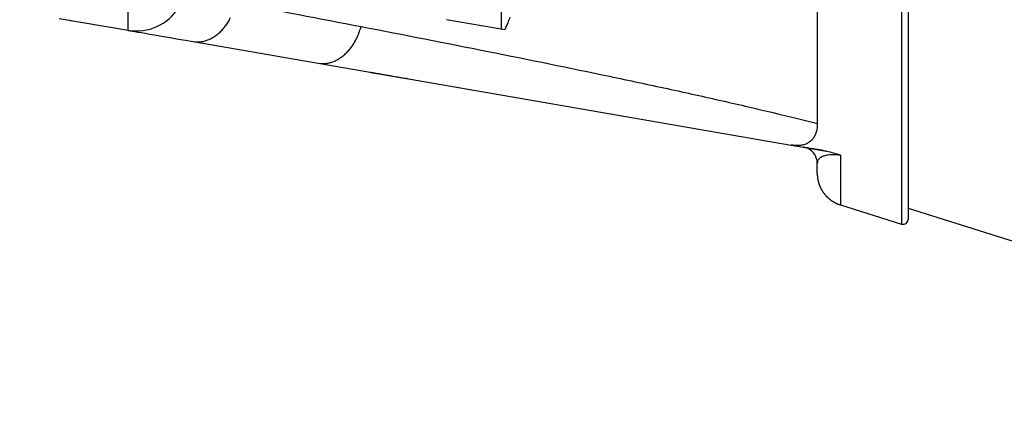
# Model space of a CAD drawing. Extents: x -1 to 1185, y -1 to 827.
# Drawn here: x 217 to 277, y 221 to 244 of the extents above; entities that cross this region are included whole.
import ezdxf

# ---------------------------------------------------------------- set-up
doc = ezdxf.new("R2010")
doc.units = 0
doc.header["$MEASUREMENT"] = 0
for name, color, linetype in [('V0L1', 7, 'CONTINUOUS'), ('V3L204', 7, 'CONTINUOUS'), ('V3L214', 7, 'CONTINUOUS'), ('V3L5', 7, 'CONTINUOUS')]:
    doc.layers.add(name, color=color, linetype=linetype)
doc.styles.get("Standard").update_dxf_attribs({"font": 'monotxt.shx'})
doc.dimstyles.new('DSTYLE1', dxfattribs={"dimtxt": 3, "dimasz": 3, "dimexe": 3, "dimexo": 0, "dimgap": 2, "dimtad": 1, "dimdec": 0, "dimzin": 3, "dimtxsty": 'STANDARD', "dimcen": 0.09, "dimazin": 3, "dimtp": 1, "dimtm": 1, "dimtfac": 1, "dimtdec": 4, "dimtofl": 0, "dimtmove": 0, "dimatfit": 3, "dimtolj": 1, "dimtzin": 0})

# ---------------------------------------------------------------- blocks, each defined once
blk = doc.blocks.new('_AH1')
at = {"layer": 'V0L1', "color": 0, "linetype": 'CONTINUOUS'}
for p, q in [((-1, 0.166667), (0, 0)), ((-1, 0.166667), (-1, -0.166667)), ((0, 0), (-1, -0.166667)), ((0, 0), (-1, 0))]:
    blk.add_line(p, q, dxfattribs=at)
blk = doc.blocks.new('*D0')
at = {"layer": 'V3L5', "color": 1, "linetype": 'CONTINUOUS'}
for p, q in [((374.78147, 449.25337), (174.66584, 449.25337)), ((177.66584, 449.25337), (177.66584, 263.25337)), ((177.66584, 77.253372), (177.66584, 263.25337)), ((374.78147, 77.253372), (174.66584, 77.253372))]:
    blk.add_line(p, q, dxfattribs=at)
at = {"layer": 'V3L5', "color": 1, "xscale": 3, "yscale": 3, "zscale": 3}
for p, rotation in [((177.66584, 449.25337), 90), ((177.66584, 77.253372), 270)]:
    blk.add_blockref('_AH1', p, dxfattribs=dict(at, rotation=rotation))
at = {"layer": 'V3L5', "color": 1, "linetype": 'CONTINUOUS'}
blk.add_text('372', height=3, rotation=90, dxfattribs=at).set_placement((175.66484, 258.75337))

msp = doc.modelspace()

# ---------------------------------------------------------------- linework, layer by layer
at = {"layer": 'V3L204', "color": 40, "linetype": 'CONTINUOUS'}
for p, q in [((270.82367, 294.40165), (270.82367, 232.11808)), ((265.32532, 260.75987), (265.32532, 237.93047)), ((246.18712, 258.27673), (246.18712, 243.63056)), ((219.41202, 244.28409), (223.58316, 243.56369)), ((246.40493, 243.59295), (242.86726, 244.20409)), ((227.52071, 242.87974), (235.09502, 241.57047)), ((235.09502, 241.57047), (263.74722, 236.61763)), ((263.74722, 236.61763), (265.88945, 236.24706)), ((265.32517, 234.89908), (265.32517, 235.5025)), ((266.72841, 232.99016), (270.43417, 231.83174)), ((270.82367, 232.79382), (284.33425, 228.55988))]:
    msp.add_line(p, q, dxfattribs=at)
for points in [[(246.71609, 244.35023, -0.00163823), (246.58196, 244.02256, -0.00079326), (246.40496, 243.59291, -0.00041862)], [(265.32517, 234.89905), (265.32556, 234.85943, 0.00506667), (265.32675, 234.8196, 0.0049703), (265.32875, 234.77954, 0.00494617), (265.33156, 234.7393, 0.00501822), (265.33522, 234.69888, 0.00505326), (265.33971, 234.65833, 0.00507825), (265.34507, 234.61765, 0.00509611), (265.35129, 234.57689, 0.00513096), (265.35839, 234.53606, 0.00515164), (265.36637, 234.49519, 0.00518113), (265.37525, 234.45431, 0.00519926), (265.38502, 234.41345, 0.0052272), (265.3957, 234.37264, 0.00524406), (265.40727, 234.3319, 0.00526928), (265.41977, 234.29126, 0.00528444), (265.43316, 234.25076, 0.00530708), (265.44748, 234.21042, 0.00532054), (265.46268, 234.17028, 0.0053404), (265.47881, 234.13036, 0.00535207), (265.49582, 234.09069, 0.00536907), (265.51374, 234.05131, 0.00537889), (265.53254, 234.01224, 0.00539293), (265.55223, 233.97352, 0.00540085), (265.57278, 233.93516, 0.00541185), (265.5942, 233.89722, 0.00541783), (265.61646, 233.85969, 0.00542572), (265.63957, 233.82264, 0.00542972), (265.66348, 233.78606, 0.00543448), (265.68822, 233.75001, 0.00543647), (265.71373, 233.71449, 0.00543803), (265.74002, 233.67954, 0.00543799), (265.76705, 233.64518, 0.00543632), (265.79483, 233.61144, 0.00543428), (265.8233, 233.57833, 0.00542952), (265.85247, 233.54589, 0.00542553), (265.88229, 233.51412, 0.00541767), (265.91277, 233.48306, 0.00541161), (265.94385, 233.45271, 0.00540041), (265.97554, 233.42311, 0.00539273), (266.00778, 233.39426, 0.00537936), (266.04056, 233.36618, 0.0053686), (266.07385, 233.33888, 0.00534919), (266.10763, 233.31239, 0.00534083), (266.14186, 233.28669, 0.00532934), (266.17653, 233.26182, 0.00530419), (266.21158, 233.23777, 0.0052527), (266.24699, 233.21457, 0.00527814), (266.28278, 233.19219, 0.00534957), (266.31894, 233.17065, 0.00519484), (266.35523, 233.15, 0.00485179), (266.39156, 233.1303, 0.00529275), (266.42871, 233.11123, 0.00621105), (266.46695, 233.09274, 0.00477601), (266.50298, 233.07588, 0.00180458), (266.53567, 233.06106, 0.00654274), (266.57783, 233.04394, 0.01113754), (266.64298, 233.02002, 0.00553607), (266.72841, 232.99016, 0.00297828)]]:
    msp.add_lwpolyline(points, format="xyb", dxfattribs=at)
msp.add_lwpolyline([(240.51094, 240.63375), (240.51094, 240.63375), (240.51094, 240.63375), (240.51094, 240.63375), (240.51094, 240.63375), (240.51094, 240.63375), (240.51094, 240.63375), (240.51094, 240.63375), (240.51094, 240.63375), (240.51094, 240.63375), (240.51094, 240.63375), (240.51094, 240.63375), (240.51094, 240.63375), (240.51094, 240.63375), (240.51094, 240.63375), (240.51094, 240.63375), (240.51094, 240.63375), (240.51094, 240.63375), (240.51094, 240.63375), (240.51094, 240.63375), (240.51094, 240.63375), (240.51094, 240.63375), (240.51094, 240.63375), (240.51094, 240.63375), (240.51094, 240.63375), (240.51094, 240.63375), (240.51094, 240.63375), (240.51094, 240.63375), (240.51094, 240.63375), (240.51094, 240.63375), (240.51094, 240.63375), (240.51094, 240.63375), (240.51094, 240.63375), (240.51094, 240.63375), (240.51094, 240.63375), (240.51094, 240.63375), (240.51094, 240.63375), (240.51094, 240.63375), (240.51094, 240.63375)], dxfattribs=at)
for centre, radius, start, end in [((224.09381, 246.51989), 3, 260.19866, 328.45405), ((241.01803, 243.591), 3, 259.66175, 260.19383), ((264.32517, 235.50242), 1, 0, 80.193926), ((270.52367, 232.11808), 0.3, 252.64037, 360)]:
    msp.add_arc(centre, radius, start, end, dxfattribs=at)
for points, knots in [([(223.58297, 243.56023), (223.586, 243.55994), (224.32403, 243.43232), (226.29547, 243.09154), (227.52072, 242.87972)], [2.0049487, 2.0049487, 2.0049487, 2.0049487, 3.2128245, 4.4225038, 4.4225038, 4.4225038, 4.4225038]), ([(238.25458, 241.02422), (238.25709, 241.02379), (238.26086, 241.02314), (238.26589, 241.02227), (238.27468, 241.02075), (238.28848, 241.01836), (238.30723, 241.01512), (238.32593, 241.01189), (238.35389, 241.00705), (238.39098, 241.00064), (238.43697, 240.99269), (238.4826, 240.98481), (238.55048, 240.97307), (238.63967, 240.95766), (238.74872, 240.93881), (238.85527, 240.92039), (239.01117, 240.89344), (239.20974, 240.85912), (239.44007, 240.8193), (239.6513, 240.78279), (239.86549, 240.74576), (240.07092, 240.71025), (240.25278, 240.67881), (240.38933, 240.6552), (240.45585, 240.6437), (240.48628, 240.63843), (240.49492, 240.63695), (240.51328, 240.63371), (240.48427, 240.63888), (240.48499, 240.63873), (240.49625, 240.63671), (240.5017, 240.63576), (240.50709, 240.6348)], [0, 0, 0, 0, 0.00186772, 0.0028016, 0.00373549, 0.00840491, 0.01307462, 0.0177446, 0.02241485, 0.03409151, 0.04576958, 0.05744887, 0.06912923, 0.09833317, 0.12754034, 0.15674858, 0.18595598, 0.25895217, 0.33191838, 0.40485527, 0.47778272, 0.57738876, 0.67702914, 0.77662081, 0.87613492, 0.90570119, 0.93526709, 0.96493946, 0.99438164, 0.99631097, 0.99718152, 1, 1, 1, 1]), ([(265.3232, 237.92825), (265.3286, 237.84588), (265.31896, 237.60029), (265.24727, 237.30025), (265.09935, 237.03692), (264.95541, 236.85452), (264.76142, 236.72854), (264.59456, 236.65755), (264.47388, 236.62464), (264.36915, 236.60441), (264.24946, 236.59028), (264.10758, 236.58431), (263.93504, 236.59479), (263.81508, 236.60591), (263.74726, 236.61763)], [0, 0, 0, 0, 0.0004804039, 0.0014334966, 0.0019193484, 0.0024212269, 0.0029480926, 0.0032333014, 0.0033827951, 0.0035387369, 0.0037065633, 0.0038865289, 0.004087786, 0.0043077013, 0.0043077013, 0.0043077013, 0.0043077013]), ([(265.88944, 236.24704), (265.67033, 236.28492), (265.49946, 236.31445), (265.22244, 236.36233), (265.1143, 236.38101), (264.84898, 236.42686), (264.74124, 236.44547), (264.59257, 236.47115), (264.55149, 236.47824), (264.50294, 236.48662), (264.49548, 236.4879), (264.49547, 236.48792)], [2, 2, 2, 2, 2.7128984, 2.7128984, 3.4032939, 3.4032939, 4.7485603, 4.7485603, 6.0630483, 6.0630483, 7.3652477, 7.3652477, 7.3652477, 7.3652477])]:
    msp.add_open_spline(points, degree=3, knots=knots, dxfattribs=at)
msp.add_open_spline([(265.88944, 236.24704), (266.16623, 236.19607), (266.45562, 236.10881), (266.72841, 235.99838)], degree=3, dxfattribs=at)
at = {"layer": 'V3L214', "color": 3, "linetype": 'CONTINUOUS'}
for p, q in [((270.43416, 294.68799), (270.43416, 231.83174)), ((266.72843, 235.99839), (266.72843, 232.99018))]:
    msp.add_line(p, q, dxfattribs=at)
for points in [[(220.06006, 244.17208), (220.0628, 244.17141, 0.00056276), (220.06553, 244.17076, 0.00056376), (220.06827, 244.17011, 0.00056407), (220.071, 244.16947, 0.00056354), (220.07374, 244.16883, 0.00056334), (220.07647, 244.1682, 0.0005632), (220.07921, 244.16758, 0.00056311), (220.08194, 244.16696, 0.00056283), (220.08468, 244.16635, 0.00056274), (220.08741, 244.16575, 0.00056258), (220.09015, 244.16515, 0.00056235), (220.09288, 244.16456, 0.00056181), (220.09562, 244.16397, 0.00056207), (220.09835, 244.1634, 0.0005628), (220.10109, 244.16283, 0.00056128), (220.10382, 244.16226, 0.00055763), (220.10655, 244.1617, 0.00056226), (220.10929, 244.16115, 0.00057328), (220.11202, 244.16061, 0.00055698), (220.11475, 244.16007, 0.00052007), (220.11746, 244.15954, 0.00057341), (220.12022, 244.15901, 0.00068256), (220.12303, 244.15847, 0.00051873), (220.12568, 244.15798, 0.00017966), (220.12807, 244.15753, 0.00072983), (220.13114, 244.15697, 0.00125475), (220.13587, 244.15613, 0.00061441), (220.14206, 244.15503, 0.00032606)], [(227.52072, 242.87972), (227.61908, 242.86584, 0.01680236), (227.71972, 242.85822, 0.01597437), (227.82279, 242.85706, 0.0156338), (227.92788, 242.86245, 0.01604845), (228.03469, 242.87503, 0.01607124), (228.14282, 242.89474, 0.01594416), (228.25197, 242.92205, 0.01569231), (228.36169, 242.9568, 0.01552433), (228.47158, 242.9994, 0.01519746), (228.58122, 243.04955, 0.01489603), (228.69012, 243.10754, 0.0144864), (228.79788, 243.17296, 0.01411355), (228.90398, 243.24597, 0.01368372), (229.00805, 243.32604, 0.01329726), (229.10956, 243.41319, 0.01283402), (229.2082, 243.50676, 0.01236563), (229.30342, 243.6066, 0.01203523), (229.39507, 243.7122, 0.0118231), (229.48267, 243.82337, 0.01117613), (229.56589, 243.93866, 0.01022756), (229.64423, 244.05744, 0.01075237), (229.71846, 244.1819, 0.01208789), (229.78847, 244.3126, 0.00925762)], [(235.09502, 241.57051), (235.19239, 241.55666, 0.01608363), (235.2919, 241.54873, 0.01533971), (235.39368, 241.54695, 0.015036), (235.49737, 241.55135, 0.01542037), (235.60267, 241.56255, 0.01545407), (235.7092, 241.58047, 0.01535159), (235.81668, 241.60554, 0.01513857), (235.92472, 241.63761, 0.01500171), (236.03292, 241.67705, 0.01472129), (236.1409, 241.7236, 0.01446153), (236.24822, 241.77753, 0.01410181), (236.3545, 241.83845, 0.01377196), (236.45926, 241.90653, 0.01338852), (236.56217, 241.98129, 0.01304175), (236.66273, 242.06277, 0.01261789), (236.76065, 242.15036, 0.0121829), (236.85543, 242.24395, 0.01188295), (236.94692, 242.3431, 0.01169765), (237.03467, 242.44765, 0.0110717), (237.11836, 242.55624, 0.01013979), (237.19748, 242.66832, 0.01068196), (237.27287, 242.78603, 0.01203722), (237.34447, 242.90995, 0.00920387), (237.40895, 243.02839, 0.00384665), (237.46488, 243.13714, 0.01189074), (237.52571, 243.27918, 0.01942465), (237.60518, 243.49988, 0.00969162), (237.7007, 243.79015, 0.00525847)], [(238.23901, 241.02701), (238.23952, 241.02692, 0.00008869), (238.24004, 241.02682, 0.0000887), (238.24056, 241.02673, 0.00008869), (238.24107, 241.02663, 0.00008865), (238.24159, 241.02654, 0.00008862), (238.2421, 241.02644, 0.0000886), (238.24262, 241.02635, 0.00008858), (238.24313, 241.02625, 0.00008855), (238.24365, 241.02616, 0.00008853), (238.24417, 241.02606, 0.00008851), (238.24468, 241.02597, 0.00008847), (238.2452, 241.02588, 0.0000884), (238.24571, 241.02578, 0.00008844), (238.24623, 241.02569, 0.00008857), (238.24675, 241.0256, 0.00008833), (238.24726, 241.0255, 0.00008776), (238.24778, 241.02541, 0.0000885), (238.24829, 241.02532, 0.00009026), (238.24881, 241.02523, 0.00008768), (238.24933, 241.02513, 0.00008185), (238.24984, 241.02504, 0.00009031), (238.25036, 241.02495, 0.00010759), (238.25089, 241.02485, 0.00008167), (238.25139, 241.02477, 0.00002809), (238.25184, 241.02469, 0.00011511), (238.25242, 241.02458, 0.00019795), (238.25332, 241.02443, 0.00009678), (238.25449, 241.02422, 0.0000513)]]:
    msp.add_lwpolyline(points, format="xyb", dxfattribs=at)
for points, knots in [([(223.58316, 243.56369), (223.58311, 243.56367), (223.58311, 243.81714), (223.58311, 244.94352), (223.58311, 246.77264), (223.58311, 249.23442), (223.58311, 252.23436), (223.58311, 255.65738), (223.58311, 259.37215), (223.58311, 263.28678), (223.58311, 267.2533), (223.58311, 271.04889), (223.58311, 274.47952), (223.58311, 277.43349), (223.58311, 279.85031), (223.58311, 281.62964), (223.58311, 282.71564), (223.58311, 282.95871), (223.58465, 282.95738)], [2, 2, 2, 2, 2.9186703, 3.8373406, 4.7560109, 5.6746812, 6.5933515, 7.5120218, 8.4306921, 9.3493624, 10.304188, 11.259013, 12.17206, 13.085108, 13.998156, 14.911203, 15.81088, 16.710557, 16.710557, 16.710557, 16.710557]), ([(237.7007, 243.79015), (240.29041, 243.29085), (245.40939, 242.28977), (251.58513, 241.03088), (256.27838, 240.02914), (259.61752, 239.28896), (262.70108, 238.57398), (264.51206, 238.13149), (265.3232, 237.92825)], [2, 2, 2, 2, 4.6795411, 7.3536042, 8.6891908, 10.020963, 11.347979, 12.667197, 12.667197, 12.667197, 12.667197]), ([(266.72841, 235.99838), (266.54444, 236.02111), (266.38505, 236.02861), (266.1084, 236.02543), (265.99449, 236.01316), (265.80981, 235.98003), (265.73771, 235.95925), (265.56083, 235.89194), (265.489, 235.83985), (265.38989, 235.73667), (265.36251, 235.68525), (265.33014, 235.58856), (265.32517, 235.54317), (265.32517, 235.50248)], [2, 2, 2, 2, 2.6371781, 2.6371781, 3.3500765, 3.3500765, 4.040472, 4.040472, 5.3857384, 5.3857384, 6.7002264, 6.7002264, 8.0024258, 8.0024258, 8.0024258, 8.0024258])]:
    msp.add_open_spline(points, degree=3, knots=knots, dxfattribs=at)
for points in [[(230.12631, 245.23245), (232.67121, 244.75321), (235.19883, 244.27251), (237.7007, 243.79015)], [(240.51094, 240.63375), (240.51094, 240.63374), (240.51094, 240.63393), (240.51094, 240.63429)], [(264.49549, 236.48831), (264.49549, 236.48814), (264.49549, 236.48806), (264.49547, 236.48801)]]:
    msp.add_open_spline(points, degree=3, dxfattribs=at)

# ---------------------------------------------------------------- dimensions: what is measured, and where the dimension line sits
at = {"layer": 'V3L5', "color": 1, "linetype": 'CONTINUOUS'}
dim = msp.add_linear_dim(base=(177.66584, 77.25337), p1=(374.78147, 449.25337), p2=(374.78147, 77.25337), angle=90, dimstyle='DSTYLE1', override={"dimblk": '_AH1', "dimsah": 0}, dxfattribs=at)
dim.commit()
dim.dimension.update_dxf_attribs({"geometry": '*D0', "text_midpoint": (174.16484, 263.25337), "dimtype": 128})

doc.saveas('drawing.dxf')
